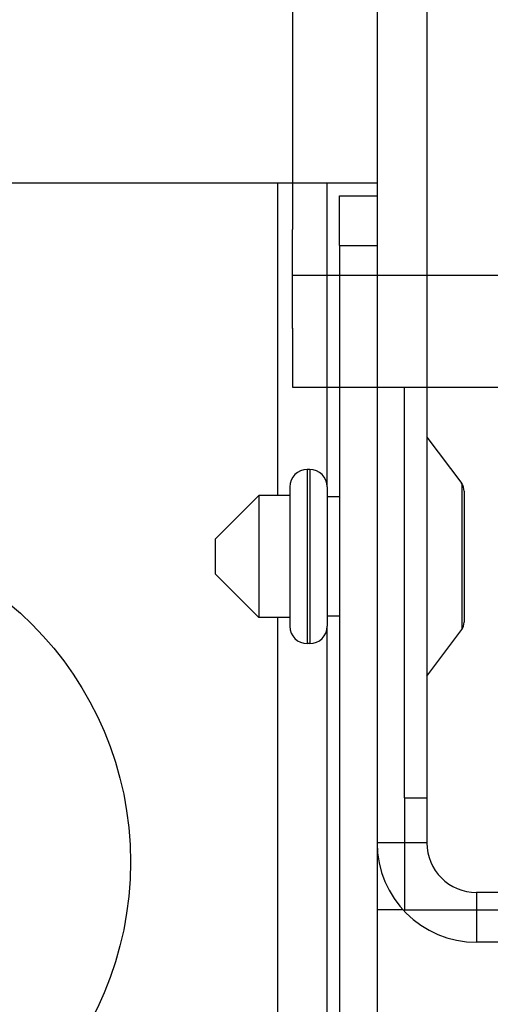
# Model space of a CAD drawing. Units: inches. Extents: x 967 to 1201, y -259 to 50.
# Drawn here: x 1110 to 1111, y 2 to 4 of the extents above; entities that cross this region are included whole.
import ezdxf

# ---------------------------------------------------------------- set-up
doc = ezdxf.new("R2010")
doc.units = ezdxf.units.IN
doc.header["$MEASUREMENT"] = 0
doc.layers.add('14', color=7, linetype='Continuous')

msp = doc.modelspace()

# ---------------------------------------------------------------- linework, layer by layer
at = {"color": 1, "linetype": 'Continuous'}
for p, q in [((1110.631120719071, 3.609262872165345), (1110.631120719071, 3.115168393265321)), ((1110.729545914071, 3.510837677165341), (1110.788601031071, 3.510837677165341)), ((1110.654742765871, 3.463593583565341), (1111.09175063167, 3.463593583565341)), ((1110.678364812671, 3.156506975165314), (1110.678364812671, 2.880916429165325)), ((1110.68230182047, 3.156506975165314), (1110.68230182047, 2.880916429165325)), ((1110.922459296271, 3.13418414093934), (1110.922459296271, 3.088436110303348)), ((1110.922459296271, 3.088436110303348), (1110.922459296271, 2.903199893313342)), ((1110.631120719071, 2.922255011065317), (1110.631120719071, -1.036406331834655)), ((1110.831908116871, 2.636821945565316), (1110.86734118707, 2.636821945565316)), ((1110.86734118707, 2.565955805165345), (1110.788601031071, 2.565955805165345)), ((1110.946081343071, 2.487215649165307), (1110.946081343071, 2.408475493165326))]:
    msp.add_line(p, q, dxfattribs=at)
at = {"layer": '14', "color": 3, "linetype": 'Continuous'}
for p, q in [((1110.788601031071, 5.125010875165344), (1110.788601031071, 2.565955805165345)), ((1110.86734118707, 4.770680173165317), (1110.86734118707, 2.565955805165345)), ((1110.654742765871, 3.899932158039348), (1110.654742765871, 3.795916411963333)), ((1110.654742765871, 3.796152632431358), (1110.654742765871, 3.639656572381341)), ((1110.654742765871, 3.639932162927323), (1110.654742765871, 3.535916416851364)), ((1110.631120719071, 3.609262872165345), (1109.135057755071, 3.609262872165345)), ((1110.709860875071, 3.609262872165345), (1110.631120719071, 3.609262872165345)), ((1110.709860875071, 3.128947920565338), (1110.709860875071, 3.609262872165345)), ((1110.788601031071, 3.609262872165345), (1110.709860875071, 3.609262872165345)), ((1110.788601031071, 3.609262872165345), (1110.788601031071, 2.565955805165345)), ((1110.729545914071, 3.510837677165341), (1110.729545914071, 3.589577833165322)), ((1110.729545914071, 3.589577833165322), (1110.788601031071, 3.589577833165322)), ((1110.788601031071, 3.589577833165322), (1110.788601031071, -0.9576661758346745)), ((1110.654742765871, 3.379656577269316), (1110.654742765871, 3.536152637319333)), ((1110.729545914071, 3.510837677165341), (1110.729545914071, -0.9576661758346745)), ((1110.654742765871, 3.379932167815355), (1110.654742765871, 3.301428232283342)), ((1110.654742765871, 3.301428232283342), (1110.654742765871, 3.286428232565356)), ((1110.654742765871, 3.286428232565356), (1111.103246694447, 3.286428232565356)), ((1110.654742765871, 3.286428232565356), (1110.86734118707, 3.286428232565356)), ((1110.831908116871, 2.636821945565316), (1110.831908116871, 3.286428232565356)), ((1110.86734118707, 3.207688076565319), (1110.922459296271, 3.13418414093934)), ((1110.68230182047, 3.156506975165314), (1110.678364812671, 3.156506975165314)), ((1110.601593160571, 3.115168393265321), (1110.532695524071, 3.046270756765352)), ((1110.601593160571, 3.115168393265321), (1110.601593160571, 2.930404617211309)), ((1110.650805758071, 3.115168393265321), (1110.601593160571, 3.115168393265321)), ((1110.650805758071, 3.128947920565338), (1110.650805758071, 2.908475483765358)), ((1110.709860875071, 3.128947920565338), (1110.709860875071, 2.908475483765358)), ((1110.729545914071, 3.113199889365319), (1110.709860875071, 3.113199889365319)), ((1110.926396304071, 3.081310126185315), (1110.926396304071, 2.915050286791313)), ((1110.532695524071, 3.046270756765352), (1110.532695524071, 2.993475482167355)), ((1110.532695524071, 2.993475482167355), (1110.532695524071, 2.991152647565343)), ((1110.601593160571, 2.922255011065317), (1110.532695524071, 2.991152647565343)), ((1110.601593160571, 2.930404617211309), (1110.601593160571, 2.922255011065317)), ((1110.650805758071, 2.922255011065317), (1110.601593160571, 2.922255011065317)), ((1110.729545914071, 2.92422351496532), (1110.709860875071, 2.92422351496532)), ((1110.709860875071, -1.009752789028653), (1110.709860875071, 2.908475483765358)), ((1110.86734118707, 2.82973532776532), (1110.922459296271, 2.903199893313342)), ((1110.68230182047, 2.880916429165325), (1110.678364812671, 2.880916429165325)), ((1110.831908116871, 2.636821945565316), (1110.831908116871, 2.459656594565331)), ((1112.166553761071, 2.487215649165307), (1110.946081343071, 2.487215649165307)), ((1110.829900242893, 2.459656594565331), (1110.788601031071, 2.459656594565331)), ((1110.831908116871, 2.459656594565331), (1112.166553761071, 2.459656594565331)), ((1112.166553761071, 2.408475493165326), (1110.946081343071, 2.408475493165326))]:
    msp.add_line(p, q, dxfattribs=at)
msp.add_circle((1109.867341205871, 2.535522734871336), 0.5314960342267763, dxfattribs=at)
for centre, radius, start, end in [((1110.678364812671, 3.128947920565338), 0.02755905413066314, 90, 180), ((1110.68230182047, 3.128947920565338), 0.0275590541307079, 0, 90), ((1110.90671126507, 3.122373117539325), 0.0196704927920574, 0.02199999998963958, 36.88400000010834), ((1110.90671126507, 2.915050286791313), 0.0196915034574599, 323.1359999998933, 359.9980000000035), ((1110.678364812671, 2.908475483765358), 0.0275590541307079, 180, 270), ((1110.68230182047, 2.908475483765358), 0.02755905413066314, 270, 0), ((1110.946081343071, 2.565955805165345), 0.157480312, 180, 270), ((1110.946081343071, 2.565955805165345), 0.07874015599999999, 180, 270)]:
    msp.add_arc(centre, radius, start, end, dxfattribs=at)
msp.add_spline([(1110.926392671848, 3.122374572228409), (1110.926392671848, 3.122167324880195), (1110.926392671848, 3.121545646689924), (1110.926392671848, 3.118946461478515), (1110.926392671847, 3.114625903233389), (1110.926392671847, 3.109603687256651), (1110.926392671847, 3.103433454343133), (1110.926392671847, 3.097391814636694), (1110.926392671847, 3.090641800187655), (1110.926392671847, 3.08609382114804), (1110.926392671847, 3.081311211915818)], degree=3, dxfattribs=at)

doc.saveas('drawing.dxf')
